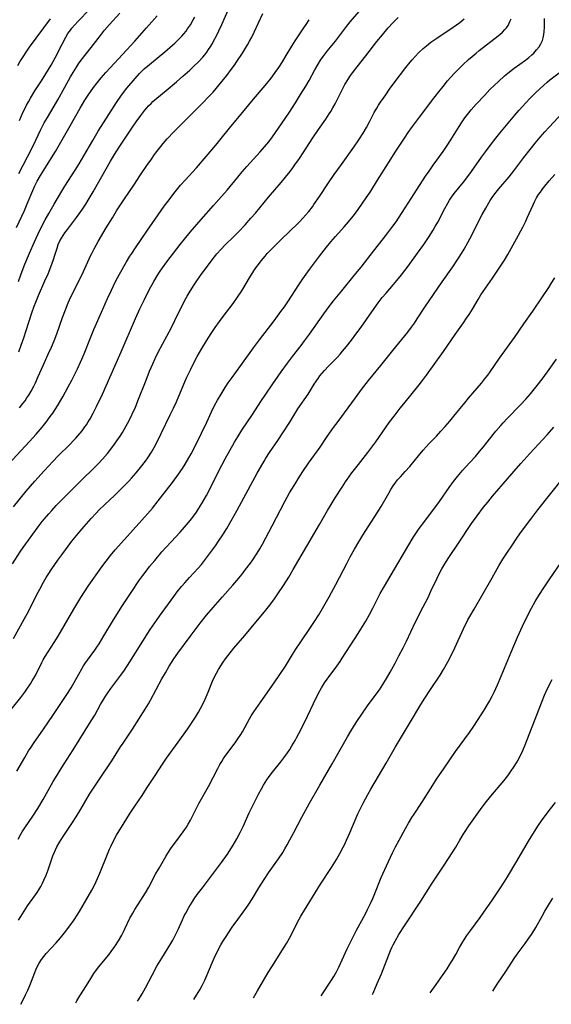
# Model space of a CAD drawing. Units: inches. Extents: x 2037153 to 2042482, y 274253 to 278552.
# Drawn here: x 2039417 to 2039530, y 274315 to 274525 of the extents above; entities that cross this region are included whole.
import ezdxf

# ---------------------------------------------------------------- set-up
doc = ezdxf.new("R2010")
doc.units = ezdxf.units.IN
doc.header["$MEASUREMENT"] = 0
doc.layers.add('c_29_T11S_R18E', color=71, linetype='Continuous')

msp = doc.modelspace()

# ---------------------------------------------------------------- linework, layer by layer
at = {"layer": 'c_29_T11S_R18E'}
for points, elevation in [([(2039416.52, 274492.09), (2039418.37, 274495.67), (2039419.24, 274497.39), (2039420.13, 274499.22), (2039421.11, 274501.31), (2039421.52, 274502.14), (2039421.91, 274502.87), (2039422.57, 274504.05), (2039423.99, 274506.43), (2039424.77, 274507.78), (2039426.28, 274510.47), (2039427.5, 274512.68), (2039428.04, 274513.61), (2039428.76, 274514.76), (2039429.22, 274515.42), (2039429.8, 274516.21), (2039431.93, 274518.9), (2039433.9, 274521.47), (2039434.77, 274522.58), (2039435.8, 274523.79), (2039438, 274526.24)], 916), ([(2039416.61, 274503.35), (2039417.38, 274505.1), (2039417.76, 274505.89), (2039418.15, 274506.64), (2039418.55, 274507.38), (2039418.99, 274508.14), (2039419.93, 274509.67), (2039421.31, 274511.8), (2039422.25, 274513.29), (2039422.84, 274514.26), (2039423.36, 274515.17), (2039424.2, 274516.7), (2039425.7, 274519.64), (2039426.5, 274521.1), (2039426.96, 274521.87), (2039427.47, 274522.6), (2039427.81, 274523.06), (2039428.35, 274523.69), (2039429.12, 274524.5), (2039431.47, 274526.9)], 914), ([(2039413.35, 274429.23), (2039418.78, 274435.06), (2039420.19, 274436.63), (2039421.44, 274438.12), (2039422.29, 274439.19), (2039423.19, 274440.36), (2039423.74, 274441.11), (2039424.26, 274441.88), (2039424.76, 274442.69), (2039425.85, 274444.58), (2039427.03, 274446.7), (2039427.79, 274448.14), (2039428.44, 274449.42), (2039428.98, 274450.53), (2039429.61, 274451.94), (2039430.39, 274453.76), (2039431.76, 274457.14), (2039432.49, 274458.88), (2039434.39, 274463.21), (2039435.39, 274465.52), (2039436.2, 274467.3), (2039437.1, 274469.12), (2039437.93, 274470.65), (2039439.43, 274473.29), (2039440.15, 274474.48), (2039440.54, 274475.1), (2039441.31, 274476.26), (2039443.76, 274479.81), (2039447.47, 274485.12), (2039448.49, 274486.53), (2039449.48, 274487.82), (2039450.05, 274488.53), (2039450.95, 274489.6), (2039451.93, 274490.7), (2039454.32, 274493.34), (2039458.43, 274498.13), (2039459.33, 274499.22), (2039461.63, 274502.07), (2039463.86, 274504.7), (2039466.1, 274507.47), (2039469.32, 274511.24), (2039470.23, 274512.39), (2039471.11, 274513.57), (2039471.88, 274514.66), (2039472.67, 274515.88), (2039473.46, 274517.18), (2039474.65, 274519.2), (2039475.34, 274520.3), (2039477.33, 274523.28), (2039477.69, 274523.84), (2039478.3, 274524.83)], 926), ([(2039415.12, 274409.07), (2039416.79, 274411.6), (2039417.4, 274412.5), (2039420.61, 274416.94), (2039421.46, 274418.04), (2039421.96, 274418.65), (2039422.87, 274419.71), (2039423.49, 274420.41), (2039424.47, 274421.44), (2039427.3, 274424.27), (2039430.02, 274427.05), (2039432.31, 274429.26), (2039433.3, 274430.24), (2039434.3, 274431.29), (2039435.35, 274432.51), (2039436.12, 274433.46), (2039436.9, 274434.51), (2039437.39, 274435.19), (2039438.08, 274436.2), (2039438.57, 274436.97), (2039438.96, 274437.62), (2039439.66, 274438.87), (2039440.29, 274440.1), (2039440.95, 274441.54), (2039441.24, 274442.19), (2039441.85, 274443.69), (2039443.59, 274448.15), (2039444.35, 274450.02), (2039445.02, 274451.6), (2039445.53, 274452.72), (2039446.2, 274454.09), (2039448.04, 274457.49), (2039449.07, 274459.47), (2039449.75, 274460.84), (2039451.77, 274464.97), (2039452.34, 274466.03), (2039452.76, 274466.73), (2039453.72, 274468.22), (2039454.41, 274469.23), (2039455.22, 274470.37), (2039457.44, 274473.41), (2039458.2, 274474.4), (2039458.69, 274475), (2039459.59, 274476), (2039460.47, 274476.9), (2039462.21, 274478.61), (2039463.34, 274479.75), (2039464.7, 274481.21), (2039465.92, 274482.56), (2039466.88, 274483.69), (2039469.66, 274487.07), (2039472.34, 274490.17), (2039473.29, 274491.29), (2039474.3, 274492.55), (2039474.86, 274493.28), (2039475.31, 274493.91), (2039476.26, 274495.32), (2039479.12, 274499.72), (2039480.31, 274501.44), (2039481.85, 274503.64), (2039482.61, 274504.78), (2039482.95, 274505.31), (2039483.4, 274506.08), (2039483.85, 274506.91), (2039485.5, 274510.19), (2039485.96, 274511.02), (2039486.59, 274512.05), (2039487.03, 274512.73), (2039487.8, 274513.81), (2039488.54, 274514.8), (2039490.4, 274517.16), (2039492.73, 274520.18), (2039493.92, 274521.64), (2039495.19, 274523.11), (2039496.18, 274524.16), (2039497.32, 274525.28)], 930), ([(2039415.37, 274393.14), (2039417.66, 274397.24), (2039418.61, 274399.06), (2039420.28, 274402.4), (2039420.94, 274403.67), (2039421.75, 274405.14), (2039422.32, 274406.1), (2039422.74, 274406.77), (2039423.54, 274407.99), (2039424.79, 274409.8), (2039425.63, 274410.95), (2039427.8, 274413.83), (2039428.83, 274415.12), (2039429.57, 274416.01), (2039430.41, 274416.98), (2039431.93, 274418.69), (2039432.96, 274419.81), (2039433.54, 274420.43), (2039434.75, 274421.62), (2039436.91, 274423.68), (2039438.89, 274425.6), (2039439.93, 274426.65), (2039440.48, 274427.25), (2039441.46, 274428.38), (2039442.41, 274429.54), (2039443.44, 274430.89), (2039443.94, 274431.6), (2039444.72, 274432.8), (2039445.3, 274433.79), (2039446.16, 274435.41), (2039446.84, 274436.8), (2039448.76, 274440.75), (2039449.45, 274442.19), (2039450.04, 274443.51), (2039451.65, 274447.24), (2039452.31, 274448.73), (2039453.11, 274450.46), (2039453.79, 274451.83), (2039454.49, 274453.15), (2039455.5, 274454.89), (2039456.47, 274456.5), (2039457.46, 274458.05), (2039458.3, 274459.3), (2039459.21, 274460.59), (2039459.99, 274461.65), (2039462.11, 274464.44), (2039463.21, 274465.97), (2039463.83, 274466.9), (2039464.18, 274467.46), (2039465.65, 274469.91), (2039466.56, 274471.37), (2039466.98, 274472), (2039467.53, 274472.76), (2039468.11, 274473.5), (2039468.97, 274474.53), (2039469.42, 274475.05), (2039470.45, 274476.15), (2039471.95, 274477.65), (2039474.66, 274480.22), (2039475.5, 274481.06), (2039476.33, 274481.92), (2039477.6, 274483.31), (2039478.23, 274484.03), (2039479.02, 274485.03), (2039479.34, 274485.47), (2039480.54, 274487.2), (2039482.42, 274490.09), (2039483.67, 274491.9), (2039485.19, 274494.04), (2039487.84, 274497.67), (2039488.93, 274499.23), (2039489.85, 274500.67), (2039490.57, 274501.91), (2039491.19, 274503.07), (2039492.2, 274505.05), (2039492.72, 274505.98), (2039493.12, 274506.62), (2039493.53, 274507.25), (2039494.64, 274508.86), (2039495.47, 274510.04), (2039496.45, 274511.4), (2039498.93, 274514.64), (2039499.86, 274515.81), (2039500.28, 274516.32), (2039500.91, 274517.03), (2039501.72, 274517.87), (2039502.58, 274518.67), (2039503.29, 274519.28), (2039504.26, 274520.03), (2039505.51, 274520.93), (2039509.02, 274523.23), (2039509.73, 274523.73), (2039510.42, 274524.24), (2039511.37, 274525)], 932), ([(2039416.25, 274515.05), (2039416.73, 274515.86), (2039417.54, 274517.13), (2039417.9, 274517.68), (2039418.79, 274518.95), (2039423.26, 274524.98)], 912), ([(2039416.44, 274333.2), (2039416.93, 274334.02), (2039418.32, 274336.23), (2039418.89, 274337.07), (2039420.01, 274338.58), (2039420.38, 274339.1), (2039420.73, 274339.64), (2039421.17, 274340.38), (2039421.56, 274341.12), (2039421.84, 274341.72), (2039422.29, 274342.79), (2039422.71, 274343.94), (2039423.43, 274346.07), (2039423.76, 274346.93), (2039424.03, 274347.57), (2039424.31, 274348.2), (2039424.62, 274348.81), (2039425.1, 274349.65), (2039425.81, 274350.79), (2039427.76, 274353.76), (2039428.68, 274355.2), (2039429.67, 274356.82), (2039431.58, 274360.02), (2039432.26, 274361.1), (2039433.93, 274363.64), (2039436.29, 274367.15), (2039438.16, 274370.09), (2039438.7, 274370.91), (2039440.69, 274373.84), (2039443.41, 274378.13), (2039444.1, 274379.27), (2039444.52, 274380.01), (2039446.95, 274384.54), (2039447.7, 274385.88), (2039448.52, 274387.29), (2039449.01, 274388.07), (2039449.51, 274388.82), (2039450.35, 274390.01), (2039452.98, 274393.59), (2039453.84, 274394.74), (2039455.15, 274396.43), (2039456.49, 274398.09), (2039457.85, 274399.73), (2039459.85, 274402.01), (2039462.07, 274404.51), (2039463.35, 274406.01), (2039464.03, 274406.85), (2039464.78, 274407.8), (2039465.83, 274409.2), (2039466.31, 274409.88), (2039467.24, 274411.28), (2039467.82, 274412.23), (2039468.36, 274413.19), (2039470.46, 274417.1), (2039473.16, 274422.27), (2039474.17, 274424.12), (2039474.65, 274424.95), (2039475.46, 274426.3), (2039475.98, 274427.15), (2039476.96, 274428.66), (2039478.16, 274430.43), (2039480.66, 274433.87), (2039482.2, 274436.13), (2039483.53, 274438.03), (2039484.48, 274439.33), (2039486.67, 274442.25), (2039488.21, 274444.39), (2039489.47, 274446.11), (2039490.99, 274448.08), (2039493.59, 274451.25), (2039496.15, 274454.44), (2039499.34, 274458.35), (2039500.14, 274459.39), (2039500.78, 274460.28), (2039501.37, 274461.15), (2039502.99, 274463.64), (2039506.68, 274469.06), (2039508.92, 274472.22), (2039509.89, 274473.67), (2039510.45, 274474.54), (2039511.33, 274475.99), (2039512.13, 274477.41), (2039512.56, 274478.2), (2039515.2, 274483.35), (2039515.93, 274484.73), (2039516.59, 274485.86), (2039516.92, 274486.38), (2039517.46, 274487.19), (2039518.17, 274488.15), (2039518.73, 274488.86), (2039520.9, 274491.41), (2039521.92, 274492.67), (2039524.08, 274495.51), (2039525.38, 274497.19), (2039526.47, 274498.55), (2039527.51, 274499.8), (2039528.55, 274500.99), (2039529.46, 274501.98), (2039535.14, 274508.05)], 940), ([(2039416.94, 274315.31), (2039417.25, 274315.99), (2039417.94, 274317.36), (2039418.39, 274318.3), (2039418.83, 274319.33), (2039419.87, 274322.06), (2039420.14, 274322.67), (2039420.42, 274323.27), (2039420.83, 274324.03), (2039421.34, 274324.84), (2039421.8, 274325.46), (2039422.33, 274326.09), (2039424.46, 274328.39), (2039425.39, 274329.49), (2039426.22, 274330.52), (2039427.37, 274332.02), (2039428.26, 274333.26), (2039428.93, 274334.28), (2039429.43, 274335.08), (2039432.01, 274339.58), (2039432.37, 274340.24), (2039432.97, 274341.44), (2039433.26, 274342.06), (2039433.75, 274343.2), (2039435.36, 274347.24), (2039435.83, 274348.35), (2039436.15, 274349.05), (2039436.61, 274349.97), (2039437.33, 274351.28), (2039438.93, 274353.95), (2039440.05, 274355.75), (2039441.19, 274357.49), (2039442.76, 274359.77), (2039443.71, 274361.2), (2039445.53, 274364.01), (2039447.08, 274366.44), (2039447.94, 274367.69), (2039450.45, 274371.12), (2039452.41, 274373.86), (2039453.43, 274375.33), (2039454.12, 274376.39), (2039454.75, 274377.44), (2039455.21, 274378.29), (2039455.94, 274379.78), (2039456.79, 274381.71), (2039457.76, 274384.07), (2039458.2, 274385.02), (2039458.59, 274385.79), (2039459.01, 274386.53), (2039459.51, 274387.35), (2039460, 274388.09), (2039460.51, 274388.82), (2039460.99, 274389.47), (2039461.49, 274390.1), (2039462.31, 274391.1), (2039464.61, 274393.77), (2039466.96, 274396.63), (2039468.83, 274398.83), (2039469.96, 274400.24), (2039470.96, 274401.59), (2039471.69, 274402.66), (2039472.89, 274404.45), (2039473.98, 274406.19), (2039474.96, 274407.83), (2039477.81, 274412.78), (2039480.56, 274417.42), (2039482.23, 274420.36), (2039483, 274421.68), (2039483.85, 274423.05), (2039485.33, 274425.37), (2039486.05, 274426.48), (2039486.43, 274427.02), (2039487.44, 274428.38), (2039488.81, 274430.16), (2039490.83, 274432.71), (2039491.69, 274433.85), (2039492.51, 274434.99), (2039494.6, 274438), (2039495.4, 274439.1), (2039496.42, 274440.47), (2039497.71, 274442.13), (2039498.48, 274443.1), (2039501.76, 274447.11), (2039502.5, 274448.06), (2039503.34, 274449.17), (2039506.98, 274454.23), (2039509.4, 274457.81), (2039511.2, 274460.35), (2039511.87, 274461.32), (2039512.4, 274462.12), (2039513.1, 274463.23), (2039514.31, 274465.28), (2039514.93, 274466.27), (2039515.41, 274466.99), (2039517.38, 274469.81), (2039518.66, 274471.71), (2039519.25, 274472.6), (2039519.92, 274473.66), (2039520.65, 274474.89), (2039522.47, 274478.17), (2039523.83, 274480.69), (2039524.47, 274481.97), (2039524.8, 274482.68), (2039526.02, 274485.42), (2039526.32, 274486.07), (2039526.75, 274486.89), (2039527.21, 274487.63), (2039527.58, 274488.16), (2039527.96, 274488.69), (2039528.54, 274489.43), (2039529.45, 274490.53), (2039530.65, 274491.91)], 942), ([(2039453.79, 274316.34), (2039454.35, 274317.22), (2039455.07, 274318.41), (2039455.57, 274319.32), (2039456.1, 274320.42), (2039456.57, 274321.47), (2039457.69, 274324.15), (2039458.12, 274325.12), (2039458.88, 274326.73), (2039459.54, 274327.99), (2039459.96, 274328.69), (2039460.48, 274329.52), (2039461.95, 274331.71), (2039463.11, 274333.38), (2039464.82, 274335.72), (2039465.47, 274336.65), (2039466.25, 274337.85), (2039467.63, 274340.11), (2039468.74, 274341.86), (2039469.69, 274343.26), (2039471.82, 274346.25), (2039472.72, 274347.64), (2039473.16, 274348.37), (2039473.64, 274349.21), (2039474.25, 274350.32), (2039475.08, 274351.87), (2039476.76, 274355.13), (2039478.38, 274358.11), (2039480.61, 274361.97), (2039483.26, 274366.46), (2039486.53, 274372.24), (2039487.2, 274373.41), (2039488.34, 274375.25), (2039489.52, 274377.06), (2039490.76, 274378.84), (2039492.63, 274381.33), (2039493.28, 274382.23), (2039494.01, 274383.34), (2039494.79, 274384.62), (2039495.58, 274386), (2039496.65, 274387.92), (2039497.46, 274389.44), (2039498.36, 274391.19), (2039499.03, 274392.55), (2039500.93, 274396.54), (2039502.65, 274399.89), (2039503.65, 274401.91), (2039504.28, 274403.22), (2039505.6, 274406.01), (2039506.2, 274407.23), (2039506.61, 274408), (2039507.2, 274409.04), (2039508.06, 274410.41), (2039510.11, 274413.47), (2039512.91, 274417.6), (2039514.1, 274419.26), (2039515.49, 274421.09), (2039516.39, 274422.19), (2039517.41, 274423.41), (2039520.59, 274427.13), (2039523.45, 274430.42), (2039525.31, 274432.5), (2039529.05, 274436.52), (2039530.46, 274438.11)], 948), ([(2039480.91, 274317.1), (2039483.1, 274320.43), (2039483.61, 274321.24), (2039484.18, 274322.23), (2039484.66, 274323.18), (2039486.46, 274327.1), (2039487.79, 274329.84), (2039488.44, 274331.09), (2039490.33, 274334.59), (2039490.77, 274335.45), (2039491.41, 274336.78), (2039491.88, 274337.8), (2039492.34, 274338.89), (2039493.69, 274342.28), (2039494.03, 274343.09), (2039494.8, 274344.78), (2039496.11, 274347.55), (2039496.75, 274348.84), (2039497.48, 274350.22), (2039498.85, 274352.72), (2039499.51, 274353.88), (2039500.23, 274355.08), (2039500.67, 274355.77), (2039502.34, 274358.28), (2039504.65, 274361.96), (2039505.46, 274363.19), (2039507.06, 274365.54), (2039509.53, 274369.08), (2039512.46, 274373.15), (2039513.27, 274374.3), (2039514.36, 274375.92), (2039514.84, 274376.67), (2039515.63, 274377.93), (2039516.73, 274379.84), (2039517.31, 274380.91), (2039517.74, 274381.76), (2039518.45, 274383.3), (2039519.24, 274385.16), (2039521.35, 274390.25), (2039522.74, 274393.47), (2039523.78, 274395.78), (2039524.77, 274397.81), (2039525.7, 274399.62), (2039526.49, 274401.03), (2039527.26, 274402.32), (2039528.43, 274404.16), (2039529.42, 274405.63), (2039531.91, 274409.22)], 952)]:
    msp.add_lwpolyline(points, dxfattribs=dict(at, elevation=elevation))
for points in [[(2039416.47, 274454.18, 922), (2039417, 274455.56, 922), (2039417.55, 274457.16, 922), (2039418.07, 274458.72, 922), (2039419.25, 274462.44, 922), (2039419.75, 274463.85, 922), (2039420.08, 274464.7, 922), (2039420.69, 274466.15, 922), (2039422.06, 274469.23, 922), (2039422.72, 274470.78, 922), (2039423.28, 274472.21, 922), (2039423.86, 274473.83, 922), (2039424.17, 274474.74, 922), (2039424.63, 274476.18, 922), (2039424.9, 274476.98, 922), (2039425.23, 274477.76, 922), (2039425.56, 274478.37, 922), (2039425.91, 274478.92, 922), (2039426.29, 274479.46, 922), (2039426.83, 274480.2, 922), (2039428.79, 274482.75, 922), (2039429.35, 274483.52, 922), (2039430.03, 274484.48, 922), (2039430.73, 274485.55, 922), (2039431.48, 274486.76, 922), (2039432.33, 274488.21, 922), (2039436.05, 274494.69, 922), (2039436.89, 274496.11, 922), (2039437.89, 274497.69, 922), (2039440.55, 274501.74, 922), (2039441.47, 274503.09, 922), (2039442.46, 274504.47, 922), (2039443.32, 274505.58, 922), (2039443.74, 274506.07, 922), (2039444.11, 274506.48, 922), (2039444.65, 274507.01, 922), (2039445.07, 274507.41, 922), (2039445.87, 274508.1, 922), (2039447.85, 274509.74, 922), (2039450.05, 274511.6, 922), (2039451.45, 274512.81, 922), (2039452.91, 274514.11, 922), (2039453.72, 274514.86, 922), (2039454.8, 274515.9, 922), (2039455.66, 274516.83, 922), (2039456.09, 274517.34, 922), (2039456.55, 274517.95, 922), (2039456.91, 274518.46, 922), (2039457.25, 274518.98, 922), (2039457.73, 274519.78, 922), (2039457.98, 274520.24, 922), (2039458.57, 274521.38, 922), (2039459.09, 274522.46, 922), (2039459.72, 274523.84, 922), (2039461.57, 274528.01, 922)], [(2039415.38, 274421.17, 928), (2039418.08, 274424.51, 928), (2039418.97, 274425.56, 928), (2039419.89, 274426.63, 928), (2039421.86, 274428.81, 928), (2039423.75, 274430.84, 928), (2039424.88, 274431.99, 928), (2039427.38, 274434.45, 928), (2039428.24, 274435.34, 928), (2039428.66, 274435.79, 928), (2039429.07, 274436.26, 928), (2039429.95, 274437.34, 928), (2039430.58, 274438.19, 928), (2039430.88, 274438.63, 928), (2039431.29, 274439.27, 928), (2039431.66, 274439.9, 928), (2039432.32, 274441.11, 928), (2039433.04, 274442.53, 928), (2039434.28, 274445.14, 928), (2039435.89, 274448.7, 928), (2039438.32, 274454.18, 928), (2039441.35, 274461.24, 928), (2039442.29, 274463.3, 928), (2039443.25, 274465.32, 928), (2039444.26, 274467.32, 928), (2039445.25, 274469.14, 928), (2039445.96, 274470.33, 928), (2039446.47, 274471.12, 928), (2039447.09, 274472.05, 928), (2039448.03, 274473.33, 928), (2039450.87, 274477.02, 928), (2039451.75, 274478.12, 928), (2039452.98, 274479.6, 928), (2039455.31, 274482.28, 928), (2039457.99, 274485.26, 928), (2039459.67, 274487.18, 928), (2039460.87, 274488.57, 928), (2039463.12, 274491.3, 928), (2039464.05, 274492.42, 928), (2039465.07, 274493.57, 928), (2039467.92, 274496.7, 928), (2039468.82, 274497.75, 928), (2039469.71, 274498.84, 928), (2039470.52, 274499.93, 928), (2039472.44, 274502.7, 928), (2039474.12, 274505.18, 928), (2039475.4, 274507.14, 928), (2039476.5, 274508.88, 928), (2039477.62, 274510.69, 928), (2039478.3, 274511.86, 928), (2039479.54, 274514.13, 928), (2039480.26, 274515.38, 928), (2039480.77, 274516.19, 928), (2039481.3, 274516.97, 928), (2039482.18, 274518.13, 928), (2039483.91, 274520.29, 928), (2039486.08, 274523.11, 928), (2039487.1, 274524.37, 928), (2039489.47, 274527.15, 928)], [(2039416.61, 274442.21, 924), (2039417.38, 274443.17, 924), (2039417.81, 274443.75, 924), (2039418.22, 274444.34, 924), (2039418.59, 274444.91, 924), (2039419.11, 274445.78, 924), (2039419.69, 274446.85, 924), (2039420.01, 274447.52, 924), (2039420.64, 274448.89, 924), (2039421.66, 274451.25, 924), (2039422.76, 274453.63, 924), (2039423.42, 274455.12, 924), (2039424, 274456.5, 924), (2039424.56, 274457.96, 924), (2039425.81, 274461.48, 924), (2039426.42, 274463.12, 924), (2039427.01, 274464.57, 924), (2039427.3, 274465.25, 924), (2039427.76, 274466.25, 924), (2039429.62, 274469.91, 924), (2039430.28, 274471.28, 924), (2039431.77, 274474.56, 924), (2039432.01, 274475.06, 924), (2039432.55, 274476.09, 924), (2039433.42, 274477.65, 924), (2039435.11, 274480.51, 924), (2039436.43, 274482.7, 924), (2039437.32, 274484.14, 924), (2039438.98, 274486.7, 924), (2039440.96, 274489.62, 924), (2039442.41, 274491.8, 924), (2039443.76, 274493.8, 924), (2039444.72, 274495.18, 924), (2039445.4, 274496.13, 924), (2039445.88, 274496.77, 924), (2039446.72, 274497.86, 924), (2039447.21, 274498.46, 924), (2039448.09, 274499.48, 924), (2039449.55, 274501.03, 924), (2039451.41, 274502.9, 924), (2039455.57, 274507, 924), (2039457.04, 274508.52, 924), (2039457.87, 274509.44, 924), (2039459.82, 274511.77, 924), (2039460.77, 274512.94, 924), (2039461.74, 274514.22, 924), (2039462.41, 274515.16, 924), (2039462.94, 274515.94, 924), (2039464.12, 274517.73, 924), (2039464.77, 274518.77, 924), (2039465.21, 274519.51, 924), (2039465.63, 274520.25, 924), (2039466.09, 274521.14, 924), (2039466.59, 274522.15, 924), (2039468.45, 274526.17, 924)], [(2039414.86, 274378.03, 934), (2039416.93, 274380.62, 934), (2039417.78, 274381.73, 934), (2039418.22, 274382.35, 934), (2039419, 274383.52, 934), (2039419.36, 274384.13, 934), (2039420.01, 274385.28, 934), (2039421.39, 274388.01, 934), (2039421.7, 274388.58, 934), (2039422.13, 274389.31, 934), (2039424.01, 274392.29, 934), (2039424.86, 274393.68, 934), (2039428.2, 274399.36, 934), (2039429.68, 274401.85, 934), (2039430.47, 274403.1, 934), (2039431.29, 274404.32, 934), (2039434.18, 274408.39, 934), (2039435.1, 274409.63, 934), (2039436, 274410.81, 934), (2039437.03, 274412.04, 934), (2039439.65, 274414.92, 934), (2039443.89, 274419.68, 934), (2039444.93, 274420.87, 934), (2039446.17, 274422.42, 934), (2039448.43, 274425.33, 934), (2039449.21, 274426.37, 934), (2039450.47, 274428.1, 934), (2039451.34, 274429.36, 934), (2039451.92, 274430.25, 934), (2039452.72, 274431.58, 934), (2039453.2, 274432.46, 934), (2039454.14, 274434.24, 934), (2039455.43, 274436.85, 934), (2039456.55, 274439.22, 934), (2039457.51, 274441.35, 934), (2039458.18, 274442.71, 934), (2039458.79, 274443.85, 934), (2039459.57, 274445.16, 934), (2039460.45, 274446.56, 934), (2039461.08, 274447.52, 934), (2039461.9, 274448.7, 934), (2039463.77, 274451.24, 934), (2039466.45, 274454.97, 934), (2039467.74, 274456.68, 934), (2039470.86, 274460.73, 934), (2039472.33, 274462.7, 934), (2039473.06, 274463.74, 934), (2039473.77, 274464.79, 934), (2039476.16, 274468.44, 934), (2039476.99, 274469.66, 934), (2039478.41, 274471.64, 934), (2039480.52, 274474.48, 934), (2039481.99, 274476.39, 934), (2039482.94, 274477.55, 934), (2039483.91, 274478.67, 934), (2039485.79, 274480.74, 934), (2039486.73, 274481.82, 934), (2039487.69, 274483, 934), (2039488.61, 274484.22, 934), (2039489.87, 274486.02, 934), (2039491.44, 274488.36, 934), (2039492.92, 274490.65, 934), (2039495.23, 274494.37, 934), (2039496.8, 274496.84, 934), (2039498.75, 274499.82, 934), (2039499.44, 274500.84, 934), (2039500.32, 274502.09, 934), (2039501.81, 274504.09, 934), (2039504.92, 274508.16, 934), (2039505.93, 274509.46, 934), (2039506.86, 274510.64, 934), (2039507.81, 274511.8, 934), (2039508.52, 274512.61, 934), (2039509.22, 274513.38, 934), (2039509.91, 274514.1, 934), (2039511.08, 274515.25, 934), (2039512.26, 274516.35, 934), (2039513.02, 274517.03, 934), (2039513.87, 274517.74, 934), (2039514.56, 274518.3, 934), (2039518.56, 274521.36, 934), (2039518.92, 274521.66, 934), (2039519.49, 274522.17, 934), (2039520.02, 274522.71, 934), (2039520.34, 274523.1, 934), (2039520.69, 274523.61, 934), (2039520.95, 274524.07, 934), (2039521.17, 274524.56, 934), (2039521.33, 274525.01, 934)], [(2039415.98, 274480.63, 918), (2039417.7, 274484.26, 918), (2039418.3, 274485.64, 918), (2039419.45, 274488.46, 918), (2039419.92, 274489.5, 918), (2039420.43, 274490.49, 918), (2039421.08, 274491.64, 918), (2039421.8, 274492.79, 918), (2039423.47, 274495.41, 918), (2039424.31, 274496.81, 918), (2039427.46, 274502.21, 918), (2039429.58, 274506, 918), (2039430.06, 274506.85, 918), (2039430.57, 274507.69, 918), (2039431.26, 274508.77, 918), (2039432.4, 274510.38, 918), (2039433.19, 274511.41, 918), (2039434.03, 274512.43, 918), (2039435.05, 274513.6, 918), (2039435.96, 274514.61, 918), (2039441.19, 274520.24, 918), (2039443.68, 274523.08, 918), (2039445.94, 274525.63, 918)], [(2039416.08, 274364.94, 936), (2039417.75, 274367.83, 936), (2039418.57, 274369.22, 936), (2039419.11, 274370.06, 936), (2039419.59, 274370.78, 936), (2039421.76, 274373.87, 936), (2039423.77, 274376.8, 936), (2039426.7, 274381.2, 936), (2039427.61, 274382.66, 936), (2039429.26, 274385.59, 936), (2039429.91, 274386.7, 936), (2039430.3, 274387.33, 936), (2039430.7, 274387.95, 936), (2039431.1, 274388.53, 936), (2039432.66, 274390.67, 936), (2039433.12, 274391.34, 936), (2039433.57, 274392.02, 936), (2039434.62, 274393.71, 936), (2039436.69, 274397.14, 936), (2039438.57, 274400.14, 936), (2039439.44, 274401.48, 936), (2039440.57, 274403.18, 936), (2039442.07, 274405.4, 936), (2039442.92, 274406.58, 936), (2039443.82, 274407.77, 936), (2039444.35, 274408.45, 936), (2039445.43, 274409.78, 936), (2039446.97, 274411.59, 936), (2039447.92, 274412.66, 936), (2039448.93, 274413.75, 936), (2039450.83, 274415.75, 936), (2039451.35, 274416.32, 936), (2039452.24, 274417.33, 936), (2039453.02, 274418.27, 936), (2039453.56, 274418.99, 936), (2039454.3, 274420.03, 936), (2039454.79, 274420.77, 936), (2039455.49, 274421.9, 936), (2039456.45, 274423.57, 936), (2039457.38, 274425.35, 936), (2039459.05, 274428.72, 936), (2039459.73, 274430.06, 936), (2039460.47, 274431.39, 936), (2039462.46, 274434.9, 936), (2039463.15, 274436.09, 936), (2039464.01, 274437.45, 936), (2039466.28, 274440.82, 936), (2039468.05, 274443.55, 936), (2039469.13, 274445.16, 936), (2039470.47, 274447.1, 936), (2039472.4, 274449.88, 936), (2039473.74, 274451.76, 936), (2039474.81, 274453.17, 936), (2039476.63, 274455.53, 936), (2039477.34, 274456.48, 936), (2039478.38, 274457.92, 936), (2039481.46, 274462.26, 936), (2039482.59, 274463.79, 936), (2039483.54, 274465.01, 936), (2039485.27, 274467.15, 936), (2039487.95, 274470.38, 936), (2039489.42, 274472.2, 936), (2039492.07, 274475.6, 936), (2039494.19, 274478.24, 936), (2039495.12, 274479.44, 936), (2039495.96, 274480.58, 936), (2039496.83, 274481.83, 936), (2039498.01, 274483.59, 936), (2039498.78, 274484.77, 936), (2039500.68, 274487.8, 936), (2039503.14, 274491.53, 936), (2039503.87, 274492.61, 936), (2039504.74, 274493.84, 936), (2039506.85, 274496.76, 936), (2039507.76, 274498.09, 936), (2039508.49, 274499.24, 936), (2039510.25, 274502.1, 936), (2039510.75, 274502.87, 936), (2039511.5, 274503.96, 936), (2039512.32, 274505.04, 936), (2039512.82, 274505.66, 936), (2039513.87, 274506.85, 936), (2039515.72, 274508.79, 936), (2039516.85, 274509.94, 936), (2039517.76, 274510.84, 936), (2039518.68, 274511.71, 936), (2039519.97, 274512.87, 936), (2039520.64, 274513.42, 936), (2039522.03, 274514.49, 936), (2039524.41, 274516.22, 936), (2039525.1, 274516.76, 936), (2039525.76, 274517.33, 936), (2039526.2, 274517.74, 936), (2039526.79, 274518.38, 936), (2039527.31, 274519.07, 936), (2039527.69, 274519.72, 936), (2039528, 274520.41, 936), (2039528.17, 274521, 936), (2039528.31, 274521.66, 936), (2039528.4, 274522.34, 936), (2039528.45, 274523.16, 936), (2039528.47, 274524.15, 936), (2039528.46, 274525.11, 936)], [(2039416.39, 274469.14, 920), (2039416.98, 274470.72, 920), (2039417.79, 274472.79, 920), (2039418.76, 274475.17, 920), (2039419.8, 274477.58, 920), (2039420.51, 274479.12, 920), (2039421.12, 274480.34, 920), (2039422.11, 274482.22, 920), (2039422.88, 274483.61, 920), (2039424.02, 274485.57, 920), (2039425.67, 274488.36, 920), (2039426.31, 274489.4, 920), (2039428.52, 274492.78, 920), (2039429.37, 274494.15, 920), (2039430.36, 274495.84, 920), (2039432.22, 274499.12, 920), (2039433.42, 274501.08, 920), (2039435.68, 274504.67, 920), (2039437.33, 274507.23, 920), (2039438.23, 274508.58, 920), (2039439.02, 274509.65, 920), (2039439.49, 274510.24, 920), (2039441.25, 274512.31, 920), (2039442.2, 274513.36, 920), (2039442.7, 274513.88, 920), (2039443.22, 274514.37, 920), (2039444.3, 274515.3, 920), (2039447.59, 274518, 920), (2039449.2, 274519.38, 920), (2039449.71, 274519.83, 920), (2039450.21, 274520.3, 920), (2039450.74, 274520.83, 920), (2039451.21, 274521.31, 920), (2039451.67, 274521.85, 920), (2039452.12, 274522.41, 920), (2039452.45, 274522.85, 920), (2039453.04, 274523.74, 920), (2039453.65, 274524.77, 920), (2039453.97, 274525.38, 920)], [(2039416.32, 274350.44, 938), (2039416.91, 274351.52, 938), (2039417.2, 274351.99, 938), (2039417.77, 274352.85, 938), (2039419.48, 274355.31, 938), (2039420.55, 274356.99, 938), (2039421.68, 274358.87, 938), (2039423.83, 274362.72, 938), (2039424.63, 274364.1, 938), (2039425.28, 274365.15, 938), (2039426.13, 274366.49, 938), (2039428.07, 274369.45, 938), (2039431.93, 274375.65, 938), (2039432.65, 274376.86, 938), (2039433.9, 274379.09, 938), (2039434.88, 274380.72, 938), (2039435.3, 274381.38, 938), (2039436.09, 274382.53, 938), (2039438.2, 274385.33, 938), (2039438.97, 274386.43, 938), (2039440.13, 274388.2, 938), (2039442.87, 274392.59, 938), (2039444.5, 274395.08, 938), (2039445.44, 274396.45, 938), (2039446.44, 274397.87, 938), (2039449.49, 274402.11, 938), (2039450.22, 274403.06, 938), (2039451.16, 274404.23, 938), (2039451.85, 274405.03, 938), (2039452.82, 274406.11, 938), (2039454.7, 274408.15, 938), (2039455.38, 274408.91, 938), (2039456.05, 274409.73, 938), (2039456.92, 274410.88, 938), (2039458.35, 274412.88, 938), (2039459.04, 274413.85, 938), (2039459.96, 274415.21, 938), (2039460.8, 274416.55, 938), (2039461.75, 274418.18, 938), (2039463.01, 274420.46, 938), (2039467.28, 274428.32, 938), (2039467.95, 274429.53, 938), (2039468.74, 274430.89, 938), (2039469.13, 274431.53, 938), (2039469.89, 274432.71, 938), (2039471.63, 274435.26, 938), (2039472.71, 274436.9, 938), (2039474.19, 274439.22, 938), (2039475.93, 274442.01, 938), (2039478.1, 274445.17, 938), (2039479.4, 274447.27, 938), (2039479.87, 274447.98, 938), (2039480.24, 274448.5, 938), (2039480.63, 274449.01, 938), (2039481.11, 274449.6, 938), (2039481.61, 274450.17, 938), (2039482.46, 274451.08, 938), (2039484.27, 274452.96, 938), (2039484.91, 274453.65, 938), (2039485.45, 274454.27, 938), (2039486.29, 274455.27, 938), (2039487.33, 274456.6, 938), (2039488.28, 274457.88, 938), (2039489.39, 274459.43, 938), (2039491.66, 274462.69, 938), (2039493.06, 274464.59, 938), (2039493.91, 274465.68, 938), (2039494.73, 274466.67, 938), (2039496.32, 274468.49, 938), (2039497.02, 274469.31, 938), (2039498.02, 274470.56, 938), (2039499.4, 274472.37, 938), (2039501.4, 274475.13, 938), (2039502.73, 274477.01, 938), (2039503.89, 274478.71, 938), (2039504.74, 274480.03, 938), (2039505.2, 274480.8, 938), (2039505.72, 274481.73, 938), (2039507.21, 274484.62, 938), (2039507.85, 274485.78, 938), (2039508.24, 274486.44, 938), (2039508.64, 274487.04, 938), (2039509.24, 274487.85, 938), (2039511.2, 274490.28, 938), (2039512.54, 274492.02, 938), (2039513.43, 274493.25, 938), (2039515.04, 274495.55, 938), (2039515.86, 274496.7, 938), (2039516.87, 274498.06, 938), (2039518.07, 274499.62, 938), (2039518.91, 274500.67, 938), (2039522.13, 274504.53, 938), (2039523.03, 274505.57, 938), (2039524.47, 274507.14, 938), (2039525.44, 274508.15, 938), (2039526.46, 274509.18, 938), (2039527.45, 274510.15, 938), (2039528.29, 274510.92, 938), (2039529.04, 274511.56, 938), (2039529.63, 274512.03, 938), (2039531.84, 274513.75, 938)], [(2039428.62, 274315.64, 944), (2039428.85, 274316.05, 944), (2039429.49, 274317.1, 944), (2039430.93, 274319.34, 944), (2039431.81, 274320.83, 944), (2039432.48, 274321.9, 944), (2039433.04, 274322.65, 944), (2039433.55, 274323.3, 944), (2039435.24, 274325.32, 944), (2039435.68, 274325.87, 944), (2039436.19, 274326.54, 944), (2039436.93, 274327.61, 944), (2039437.7, 274328.81, 944), (2039438.41, 274330.02, 944), (2039438.74, 274330.61, 944), (2039439.1, 274331.34, 944), (2039440.16, 274333.63, 944), (2039440.74, 274334.71, 944), (2039441.21, 274335.47, 944), (2039442.51, 274337.48, 944), (2039443.48, 274339.06, 944), (2039444.16, 274340.25, 944), (2039445.63, 274342.98, 944), (2039446.36, 274344.3, 944), (2039447.8, 274346.78, 944), (2039448.21, 274347.46, 944), (2039448.99, 274348.65, 944), (2039449.72, 274349.63, 944), (2039450.74, 274350.94, 944), (2039451.51, 274351.99, 944), (2039452.17, 274352.99, 944), (2039452.54, 274353.62, 944), (2039453.04, 274354.52, 944), (2039453.4, 274355.21, 944), (2039454.85, 274358.05, 944), (2039456.86, 274361.64, 944), (2039458.85, 274365.47, 944), (2039459.32, 274366.32, 944), (2039459.7, 274366.98, 944), (2039460.09, 274367.59, 944), (2039460.61, 274368.36, 944), (2039462.57, 274370.95, 944), (2039463.17, 274371.81, 944), (2039463.76, 274372.71, 944), (2039464.12, 274373.31, 944), (2039465.62, 274376.03, 944), (2039466, 274376.67, 944), (2039466.55, 274377.54, 944), (2039468.01, 274379.68, 944), (2039470.91, 274383.75, 944), (2039472.09, 274385.46, 944), (2039473.27, 274387.28, 944), (2039474.79, 274389.73, 944), (2039475.51, 274390.86, 944), (2039476.4, 274392.21, 944), (2039478.79, 274395.71, 944), (2039479.48, 274396.76, 944), (2039480.37, 274398.2, 944), (2039481.49, 274400.06, 944), (2039482.58, 274401.99, 944), (2039484, 274404.64, 944), (2039486.33, 274409.14, 944), (2039487.09, 274410.54, 944), (2039488, 274412.15, 944), (2039488.9, 274413.69, 944), (2039489.79, 274415.14, 944), (2039492.83, 274419.89, 944), (2039493.65, 274421.25, 944), (2039495.28, 274424.1, 944), (2039495.74, 274424.86, 944), (2039496.25, 274425.66, 944), (2039496.81, 274426.42, 944), (2039497.17, 274426.88, 944), (2039497.78, 274427.56, 944), (2039498.81, 274428.67, 944), (2039499.78, 274429.78, 944), (2039501.6, 274432.03, 944), (2039502.59, 274433.21, 944), (2039503.24, 274433.94, 944), (2039503.92, 274434.66, 944), (2039505.42, 274436.23, 944), (2039506.4, 274437.28, 944), (2039507.28, 274438.24, 944), (2039508.31, 274439.41, 944), (2039509.17, 274440.45, 944), (2039511.47, 274443.29, 944), (2039512.3, 274444.3, 944), (2039515.05, 274447.5, 944), (2039515.7, 274448.31, 944), (2039516.36, 274449.18, 944), (2039516.89, 274449.93, 944), (2039518.84, 274452.79, 944), (2039522.09, 274457.23, 944), (2039524.09, 274460.09, 944), (2039525.99, 274462.77, 944), (2039527.92, 274465.61, 944), (2039529.37, 274467.82, 944), (2039529.9, 274468.66, 944), (2039530.63, 274469.89, 944)], [(2039441.8, 274316.01, 946), (2039441.96, 274316.25, 946), (2039442.74, 274317.57, 946), (2039443.44, 274318.79, 946), (2039444.88, 274321.51, 946), (2039445.92, 274323.41, 946), (2039446.92, 274325.1, 946), (2039448.64, 274327.87, 946), (2039449.26, 274328.94, 946), (2039449.71, 274329.79, 946), (2039450.43, 274331.25, 946), (2039451.33, 274333.25, 946), (2039451.74, 274334.12, 946), (2039452.05, 274334.73, 946), (2039452.71, 274335.92, 946), (2039453.39, 274337.04, 946), (2039453.86, 274337.75, 946), (2039454.51, 274338.67, 946), (2039455.6, 274340.13, 946), (2039457.98, 274343.2, 946), (2039459.69, 274345.51, 946), (2039460.91, 274347.28, 946), (2039462.14, 274349.2, 946), (2039462.93, 274350.54, 946), (2039463.63, 274351.85, 946), (2039464.26, 274353.15, 946), (2039465.57, 274356.06, 946), (2039466.46, 274357.92, 946), (2039467.55, 274360.04, 946), (2039468.15, 274361.13, 946), (2039468.64, 274361.96, 946), (2039469.34, 274363.08, 946), (2039469.84, 274363.81, 946), (2039470.53, 274364.7, 946), (2039472.3, 274366.89, 946), (2039472.97, 274367.79, 946), (2039473.71, 274368.82, 946), (2039474.2, 274369.54, 946), (2039474.66, 274370.28, 946), (2039475.33, 274371.43, 946), (2039475.65, 274372.02, 946), (2039476.63, 274373.88, 946), (2039477.96, 274376.61, 946), (2039479.92, 274380.68, 946), (2039480.61, 274382.02, 946), (2039480.98, 274382.67, 946), (2039481.63, 274383.7, 946), (2039482.15, 274384.47, 946), (2039482.58, 274385.06, 946), (2039484.21, 274387.24, 946), (2039484.94, 274388.29, 946), (2039485.38, 274388.96, 946), (2039487.04, 274391.59, 946), (2039488.79, 274394.24, 946), (2039489.37, 274395.15, 946), (2039490.37, 274396.85, 946), (2039491.15, 274398.27, 946), (2039491.86, 274399.59, 946), (2039493.49, 274402.7, 946), (2039494.37, 274404.3, 946), (2039495.06, 274405.5, 946), (2039500.3, 274414.3, 946), (2039500.8, 274415.1, 946), (2039501.48, 274416.13, 946), (2039501.98, 274416.85, 946), (2039502.73, 274417.87, 946), (2039504.62, 274420.32, 946), (2039505.31, 274421.22, 946), (2039506.1, 274422.33, 946), (2039508.15, 274425.29, 946), (2039509.07, 274426.53, 946), (2039509.96, 274427.65, 946), (2039510.97, 274428.87, 946), (2039511.56, 274429.55, 946), (2039513.73, 274431.88, 946), (2039514.64, 274432.91, 946), (2039515.48, 274433.95, 946), (2039517.49, 274436.53, 946), (2039518.06, 274437.24, 946), (2039519.14, 274438.5, 946), (2039519.63, 274439.05, 946), (2039520.5, 274439.97, 946), (2039523.35, 274442.87, 946), (2039524.48, 274444.09, 946), (2039525.49, 274445.23, 946), (2039526.34, 274446.25, 946), (2039527.21, 274447.35, 946), (2039528.17, 274448.62, 946), (2039529.45, 274450.37, 946), (2039531.02, 274452.56, 946)], [(2039466.47, 274316.7, 950), (2039467.36, 274318.19, 950), (2039469.61, 274322.09, 950), (2039470.35, 274323.27, 950), (2039473.03, 274327.49, 950), (2039473.5, 274328.28, 950), (2039474.12, 274329.39, 950), (2039476.21, 274333.4, 950), (2039476.59, 274334.09, 950), (2039477.31, 274335.32, 950), (2039480.77, 274340.84, 950), (2039483.1, 274344.44, 950), (2039484.14, 274346.15, 950), (2039484.86, 274347.4, 950), (2039485.58, 274348.72, 950), (2039485.85, 274349.26, 950), (2039486.3, 274350.22, 950), (2039486.99, 274351.8, 950), (2039488.12, 274354.5, 950), (2039488.71, 274355.83, 950), (2039489.05, 274356.56, 950), (2039489.84, 274358.14, 950), (2039490.8, 274359.96, 950), (2039491.46, 274361.11, 950), (2039494.76, 274366.65, 950), (2039496.72, 274370.1, 950), (2039499.7, 274375.04, 950), (2039502.11, 274379.09, 950), (2039502.98, 274380.46, 950), (2039504.06, 274382.12, 950), (2039506.23, 274385.32, 950), (2039506.98, 274386.55, 950), (2039507.88, 274388.19, 950), (2039508.7, 274389.79, 950), (2039509.37, 274391.18, 950), (2039511.24, 274395.24, 950), (2039512.16, 274397.1, 950), (2039512.57, 274397.86, 950), (2039513.45, 274399.42, 950), (2039517.3, 274406.03, 950), (2039518.76, 274408.61, 950), (2039519.6, 274410.01, 950), (2039520.43, 274411.31, 950), (2039521.47, 274412.89, 950), (2039522.58, 274414.53, 950), (2039523.19, 274415.41, 950), (2039523.97, 274416.46, 950), (2039525.75, 274418.82, 950), (2039527.06, 274420.52, 950), (2039532.55, 274427.5, 950)], [(2039491.81, 274317.4, 954), (2039491.93, 274317.69, 954), (2039492.83, 274319.74, 954), (2039493.71, 274321.82, 954), (2039495.69, 274326.76, 954), (2039495.96, 274327.37, 954), (2039496.25, 274328, 954), (2039496.63, 274328.73, 954), (2039497.46, 274330.14, 954), (2039498.62, 274331.98, 954), (2039502.12, 274337.26, 954), (2039504.53, 274341.08, 954), (2039507.1, 274344.9, 954), (2039508.8, 274347.51, 954), (2039509.55, 274348.73, 954), (2039510.41, 274350.21, 954), (2039511.16, 274351.44, 954), (2039511.56, 274352.09, 954), (2039512.35, 274353.26, 954), (2039514.84, 274356.75, 954), (2039515.84, 274358.09, 954), (2039517.03, 274359.57, 954), (2039519.8, 274362.87, 954), (2039520.64, 274363.92, 954), (2039521.39, 274364.96, 954), (2039521.87, 274365.67, 954), (2039522.49, 274366.68, 954), (2039522.84, 274367.29, 954), (2039523.24, 274368.07, 954), (2039523.6, 274368.84, 954), (2039524.19, 274370.19, 954), (2039527.94, 274379.79, 954), (2039528.47, 274381.06, 954), (2039529.12, 274382.52, 954), (2039530.1, 274384.46, 954)], [(2039504.12, 274317.75, 956), (2039505.38, 274319.5, 956), (2039506.89, 274321.65, 956), (2039507.7, 274322.85, 956), (2039508.25, 274323.7, 956), (2039508.84, 274324.68, 956), (2039509.55, 274325.93, 956), (2039510.38, 274327.42, 956), (2039511.06, 274328.6, 956), (2039511.92, 274329.95, 956), (2039512.75, 274331.11, 956), (2039514.76, 274333.79, 956), (2039515.56, 274334.89, 956), (2039517.25, 274337.32, 956), (2039518.8, 274339.64, 956), (2039520, 274341.51, 956), (2039520.78, 274342.78, 956), (2039522.36, 274345.43, 956), (2039525.24, 274350.37, 956), (2039526.09, 274351.75, 956), (2039527.03, 274353.21, 956), (2039527.98, 274354.55, 956), (2039529.77, 274356.88, 956), (2039530.78, 274358.24, 956)], [(2039517.46, 274318.12, 958), (2039517.86, 274318.81, 958), (2039518.49, 274319.81, 958), (2039520.2, 274322.32, 958), (2039521.99, 274325.04, 958), (2039522.65, 274325.96, 958), (2039524.36, 274328.25, 958), (2039525.15, 274329.38, 958), (2039525.68, 274330.17, 958), (2039526.19, 274330.97, 958), (2039526.59, 274331.65, 958), (2039527.94, 274334.1, 958), (2039528.51, 274335.11, 958), (2039529.49, 274336.75, 958), (2039530.2, 274337.88, 958)]]:
    msp.add_polyline3d(points, dxfattribs=at)

doc.saveas('drawing.dxf')
